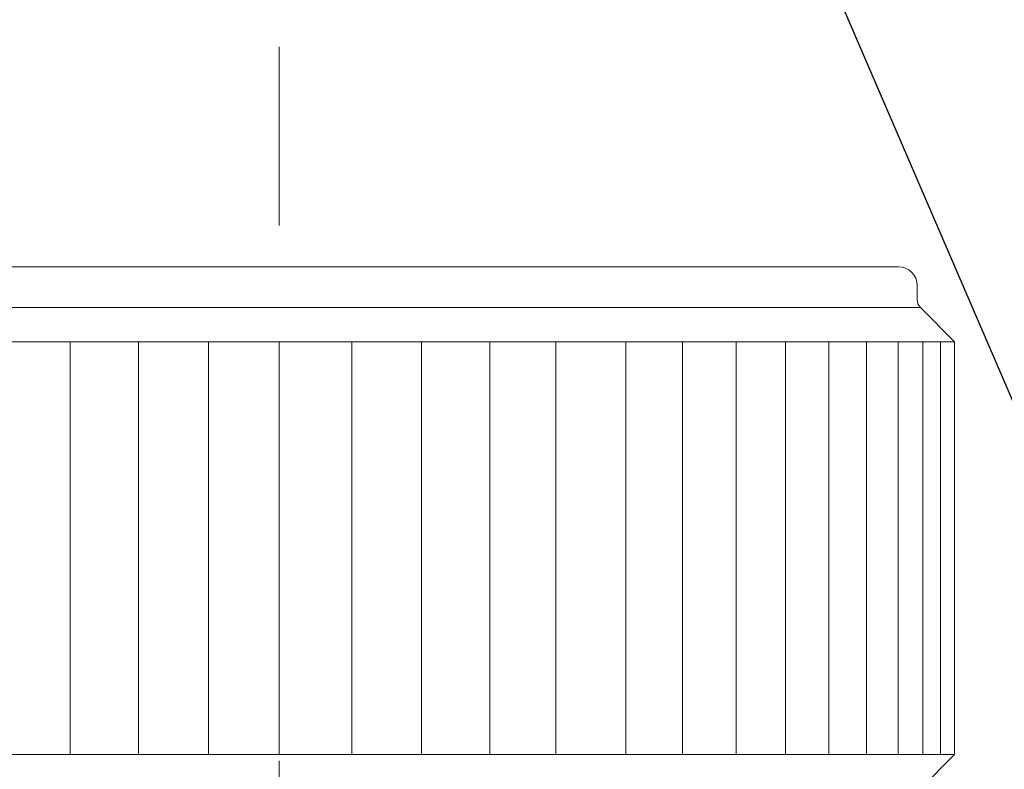
# Model space of a CAD drawing. Units: inches. Extents: x 9546 to 10139, y 113 to 402.
# Drawn here: x 9933 to 9939, y 178 to 183 of the extents above; entities that cross this region are included whole.
import ezdxf

# ---------------------------------------------------------------- set-up
doc = ezdxf.new("R2010")
doc.units = ezdxf.units.IN
doc.header["$MEASUREMENT"] = 0
doc.linetypes.add('AI-Linetype-129', pattern=[2.286664, 1.143332, -1.143332])
doc.linetypes.add('AI-Linetype-138', pattern=[2.286664, 1.143332, -1.143332])
doc.layers.add('Layer 1', color=7, linetype='Continuous', lineweight=0)
doc.styles.get("Standard").update_dxf_attribs({"font": 'arial.ttf'})
doc.dimstyles.new('Copy of Standard', dxfattribs={"dimtxt": 3, "dimasz": 3, "dimexe": 0.3, "dimexo": 0.3, "dimgap": 0.3, "dimtad": 1, "dimdec": 4, "dimzin": 0, "dimdsep": 46, "dimtxsty": 'Standard', "dimcen": 0.09, "dimadec": 0, "dimazin": 0, "dimtfac": 1, "dimtdec": 4, "dimtofl": 0, "dimtmove": 0, "dimatfit": 3, "dimfxl": 1, "dimtolj": 1, "dimtzin": 0, "dimarcsym": 0})

msp = doc.modelspace()

# ---------------------------------------------------------------- linework, layer by layer
at = {"layer": 'Layer 1', "linetype": 'AI-Linetype-129', "lineweight": 13}
msp.add_line((9934.61533, 183.11505), (9934.61533, 175.53432), dxfattribs=at)
at = {"layer": 'Layer 1', "lineweight": 20}
for p, q in [((9930.6486, 181.70699), (9938.58032, 181.70699)), ((9938.70062, 181.49604), (9938.70062, 181.5867)), ((9938.72154, 181.44548), (9930.50738, 181.44548)), ((9938.94062, 181.22582), (9938.72154, 181.44548)), ((9938.94062, 181.22582), (9930.2883, 181.22582)), ((9933.27701, 181.22582), (9933.27701, 178.5823)), ((9933.71459, 181.22582), (9933.71459, 178.5823)), ((9934.16148, 181.22582), (9934.16148, 178.5823)), ((9934.61533, 178.5823), (9934.61533, 181.22582)), ((9935.07965, 178.5823), (9935.07965, 181.22582)), ((9935.52653, 178.5823), (9935.52653, 181.22582)), ((9935.96353, 178.5823), (9935.96353, 181.22582)), ((9936.38601, 178.5823), (9936.38601, 181.22582)), ((9936.83405, 178.5823), (9936.83405, 181.22582)), ((9937.19725, 178.5823), (9937.19725, 181.22582)), ((9937.54244, 178.5823), (9937.54244, 181.22582)), ((9937.85683, 178.5823), (9937.85683, 181.22582)), ((9938.13577, 178.5823), (9938.13577, 181.22582)), ((9938.37693, 178.5823), (9938.37693, 181.22582)), ((9938.578, 178.5823), (9938.578, 181.22582)), ((9938.73665, 178.5823), (9938.73665, 181.22582)), ((9938.85055, 178.5823), (9938.85055, 181.22582)), ((9938.94062, 181.22582), (9938.94062, 178.5823)), ((9930.2883, 178.5823), (9938.94062, 178.5823)), ((9938.72154, 178.36322), (9938.94062, 178.5823))]:
    msp.add_line(p, q, dxfattribs=at)
at = {"layer": 'Layer 1', "linetype": 'AI-Linetype-138', "lineweight": 13}
msp.add_open_spline([(9967.20463, 189.80666), (9954.5786, 189.80666), (9941.95315, 189.80666), (9929.32771, 189.80666), (9927.86154, 189.80666), (9926.45522, 189.2238), (9925.4185, 188.18708), (9924.38178, 187.15094), (9923.7995, 185.74462), (9923.7995, 184.27845), (9923.7995, 181.36355), (9923.7995, 178.44922), (9923.7995, 175.53432)], degree=3, knots=[0, 0, 0, 0, 1, 1, 1, 2, 2, 2, 3, 3, 3, 4, 4, 4, 4], dxfattribs=at)
at = {"layer": 'Layer 1', "lineweight": 20}
for points in [[(9938.70062, 181.5867), (9938.70062, 181.65294), (9938.64657, 181.70699), (9938.58032, 181.70699)], [(9938.70062, 181.49604), (9938.70062, 181.47687), (9938.70817, 181.45885), (9938.72154, 181.44548)]]:
    msp.add_open_spline(points, degree=3, dxfattribs=at)

# ---------------------------------------------------------------- leaders
msp.add_leader([(9942.34109, 173.80585), (9931.02262, 200.114), (9902.68583, 200.114)], dimstyle='Copy of Standard', override={"dimgap": 0.3, "dimtad": 0})

doc.saveas('drawing.dxf')
